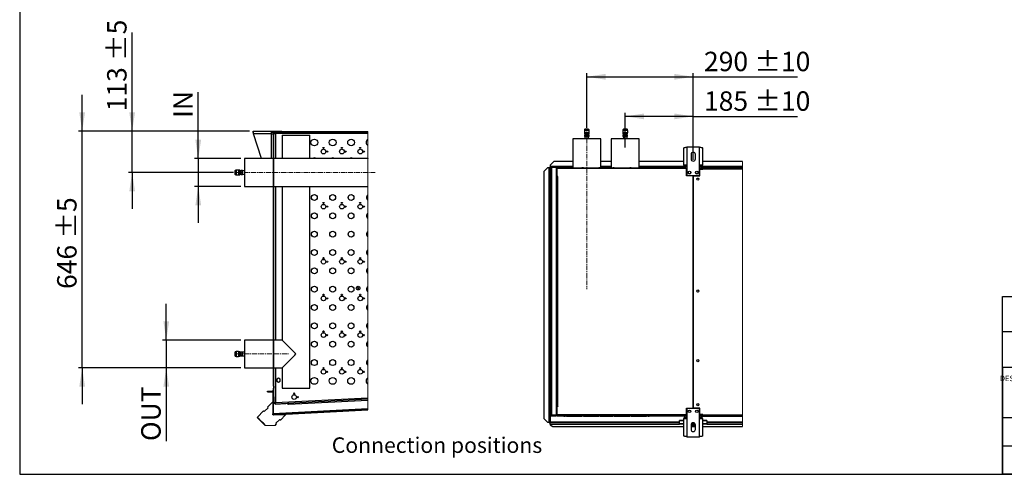
# Model space of a CAD drawing. Units: millimetres. Extents: x 5 to 414, y 3 to 291.
# Drawn here: x 5 to 273, y 6 to 130 of the extents above; entities that cross this region are included whole.
import ezdxf

# ---------------------------------------------------------------- set-up
doc = ezdxf.new("R2010")
doc.units = ezdxf.units.MM
doc.linetypes.add('CENTERX2', pattern=[20.32, 12.7, -2.54, 2.54, -2.54])
for name, color, linetype in [('GEOMETRY', 7, 'Continuous'), ('SLD-0', 7, 'Continuous'), ('TITLE', 7, 'Continuous')]:
    doc.layers.add(name, color=color, linetype=linetype)
doc.styles.add('SLDTEXTSTYLE0', font='TXT', dxfattribs={"width": 0.605})
doc.styles.add('SLDTEXTSTYLE2', font='TXT', dxfattribs={"width": 0.75})
doc.dimstyles.new('SLDDIMSTYLE6', dxfattribs={"dimtxt": 5.136637, "dimasz": 3.5, "dimexe": 0, "dimexo": 0.0625, "dimgap": 1.284159, "dimtad": 1, "dimdec": 0, "dimlfac": 10, "dimrnd": 1e-09, "dimzin": 12, "dimdsep": 46, "dimtxsty": 'SLDTEXTSTYLE0', "dimsah": 1, "dimcen": 0.09, "dimadec": 0, "dimazin": 3, "dimtol": 1, "dimtp": 5, "dimtm": 5, "dimtfac": 1, "dimtdec": 0, "dimtmove": 0, "dimatfit": 0, "dimfxl": 0, "dimfrac": 2, "dimtolj": 1, "dimtzin": 12, "dimarcsym": 0})
doc.dimstyles.new('SLDDIMSTYLE7', dxfattribs={"dimtxt": 5.136637, "dimasz": 3.5, "dimexe": 0, "dimexo": 0.0625, "dimgap": 1.284159, "dimtad": 1, "dimdec": 0, "dimlfac": 10, "dimrnd": 1e-09, "dimzin": 12, "dimdsep": 46, "dimtxsty": 'SLDTEXTSTYLE0', "dimsah": 1, "dimcen": 0.09, "dimadec": 0, "dimazin": 3, "dimtol": 1, "dimtp": 5, "dimtm": 5, "dimtfac": 1, "dimtdec": 0, "dimtmove": 0, "dimatfit": 0, "dimfxl": 0, "dimfrac": 2, "dimtolj": 1, "dimarcsym": 0})
doc.dimstyles.new('SLDDIMSTYLE8', dxfattribs={"dimtxt": 5.136637, "dimasz": 3.5, "dimexe": 0, "dimexo": 0.0625, "dimgap": 1.284159, "dimtad": 1, "dimdec": 0, "dimlfac": 10, "dimrnd": 1e-09, "dimzin": 12, "dimdsep": 46, "dimtxsty": 'SLDTEXTSTYLE0', "dimsah": 1, "dimcen": 0.09, "dimadec": 0, "dimazin": 3, "dimtol": 1, "dimtp": 10, "dimtm": 10, "dimtfac": 1, "dimtdec": 0, "dimtofl": 0, "dimtmove": 0, "dimatfit": 3, "dimfxl": 0, "dimfrac": 2, "dimtolj": 1, "dimarcsym": 0})

# ---------------------------------------------------------------- blocks, each defined once
blk = doc.blocks.new('Block3')
at = {"layer": 'SLD-0', "color": 179, "linetype": 'Continuous'}
for p, q in [((0, 0), (0, 48.49)), ((0, 48.49), (140.62, 48.49)), ((77.58, 38.79), (0, 38.79)), ((0, 29.09), (0, 0)), ((77.58, 29.09), (0, 29.09)), ((0, 15.52), (77.58, 15.52)), ((0, 7.76), (77.58, 7.76)), ((77.58, 0), (0, 0))]:
    blk.add_line(p, q, dxfattribs=at)
blk = doc.blocks.new('SW_HATCH_0')
at = {"color": 0, "linetype": 'Continuous', "lineweight": 18}
for p, q in [((0, 0), (0.1, 0.1)), ((4.49, 0), (4.59, 0.1)), ((13.47, 0), (13.57, 0.1)), ((-8.76, -8.76), (-8.66, -8.66)), ((-8.76, -13.25), (-8.66, -13.15)), ((-8.76, -22.23), (-8.66, -22.13)), ((-8.76, -26.72), (-8.66, -26.62)), ((-8.76, -35.7), (-8.66, -35.6)), ((-8.76, -40.19), (-8.66, -40.09)), ((-8.76, -49.17), (-8.66, -49.07)), ((-8.76, -53.66), (-8.66, -53.56)), ((-8.76, -62.64), (-8.66, -62.54)), ((-8.76, -67.13), (-8.66, -67.03)), ((-9.43, -70.75), (-9.58, -70.6)), ((-8.86, -71.32), (-9.01, -71.17)), ((-9.01, -71.87), (-8.86, -71.72)), ((-8.86, -75.81), (-9.01, -75.66)), ((-9.01, -76.36), (-8.86, -76.21)), ((-7.69, -76.98), (-7.83, -76.84)), ((-5, -76.84), (-4.84, -76.68)), ((-3.42, -76.76), (-3.57, -76.61)), ((-0.26, -76.59), (-0.1, -76.43)), ((4.48, -76.34), (4.64, -76.19)), ((9.22, -76.1), (9.38, -75.94)), ((9.38, -76.09), (9.23, -75.94)), ((13.64, -75.86), (13.5, -75.72)), ((13.96, -75.85), (14.11, -75.69))]:
    blk.add_line(p, q, dxfattribs=at)
blk = doc.blocks.new('_D_12')
at = {"layer": 'GEOMETRY'}
for p, q in [((53.91, 91.86), (53.91, 110)), ((65.53, 91.86), (52.91, 91.86)), ((53.91, 91.86), (53.91, 84.25)), ((65.53, 84.25), (52.91, 84.25)), ((53.91, 84.25), (53.91, 74.37))]:
    blk.add_line(p, q, dxfattribs=at)
for points in [[(53.91, 91.86), (54.7, 97), (53.12, 97)], [(53.91, 84.25), (53.12, 79.11), (54.7, 79.11)]]:
    blk.add_solid(points, dxfattribs=at)
at = {"layer": 'GEOMETRY', "insert": (47.09, 102.94), "char_height": 5.292, "attachment_point": 1, "rotation": 90, "style": 'SLDTEXTSTYLE0'}
blk.add_mtext('IN', dxfattribs=at)
blk = doc.blocks.new('_D_13')
at = {"layer": 'GEOMETRY'}
for p, q in [((35.91, 99.36), (35.91, 126.25)), ((67.84, 99.36), (34.91, 99.36)), ((35.91, 88.06), (35.91, 99.36)), ((63.53, 88.06), (34.91, 88.06)), ((35.91, 88.06), (35.91, 78.18))]:
    blk.add_line(p, q, dxfattribs=at)
for points in [[(35.91, 99.36), (36.7, 104.49), (35.12, 104.49)], [(35.91, 88.06), (35.12, 82.92), (36.7, 82.92)]]:
    blk.add_solid(points, dxfattribs=at)
at = {"layer": 'GEOMETRY', "char_height": 5.292, "attachment_point": 1, "rotation": 90, "style": 'SLDTEXTSTYLE0'}
for s, insert in [('±5', (29.09, 118.49)), ('113', (29.09, 104.74))]:
    blk.add_mtext(s, dxfattribs=dict(at, insert=insert))
blk = doc.blocks.new('_D_14')
at = {"layer": 'GEOMETRY'}
for p, q in [((22.29, 99.36), (22.29, 109.23)), ((67.84, 99.36), (21.29, 99.36)), ((22.29, 34.8), (22.29, 99.36)), ((65.53, 34.8), (21.29, 34.8)), ((22.29, 34.8), (22.29, 24.92))]:
    blk.add_line(p, q, dxfattribs=at)
for points in [[(22.29, 99.36), (23.08, 104.49), (21.5, 104.49)], [(22.29, 34.8), (21.5, 29.66), (23.08, 29.66)]]:
    blk.add_solid(points, dxfattribs=at)
at = {"layer": 'GEOMETRY', "char_height": 5.292, "attachment_point": 1, "rotation": 90, "style": 'SLDTEXTSTYLE0'}
for s, insert in [('±5', (15.47, 70.07)), ('646', (15.47, 56.32))]:
    blk.add_mtext(s, dxfattribs=dict(at, insert=insert))
blk = doc.blocks.new('_D_15')
at = {"layer": 'GEOMETRY'}
for p, q in [((45.2, 42.41), (45.2, 52.28)), ((65.53, 42.41), (44.2, 42.41)), ((45.2, 42.41), (45.2, 34.8)), ((65.53, 34.8), (44.2, 34.8)), ((45.2, 34.8), (45.2, 14.88))]:
    blk.add_line(p, q, dxfattribs=at)
for points in [[(45.2, 42.41), (45.99, 47.54), (44.41, 47.54)], [(45.2, 34.8), (44.41, 29.66), (45.99, 29.66)]]:
    blk.add_solid(points, dxfattribs=at)
at = {"layer": 'GEOMETRY', "insert": (38.38, 14.88), "char_height": 5.292, "attachment_point": 1, "rotation": 90, "style": 'SLDTEXTSTYLE0'}
blk.add_mtext('OUT', dxfattribs=at)
blk = doc.blocks.new('_D_16')
at = {"layer": 'GEOMETRY'}
for p, q in [((170.23, 94.88), (170.23, 104.36)), ((188.73, 103.36), (170.23, 103.36)), ((188.73, 91.54), (188.73, 104.36)), ((188.73, 103.36), (217.1, 103.36))]:
    blk.add_line(p, q, dxfattribs=at)
for points in [[(170.23, 103.36), (175.37, 102.57), (175.37, 104.15)], [(188.73, 103.36), (183.6, 104.15), (183.6, 102.57)]]:
    blk.add_solid(points, dxfattribs=at)
at = {"layer": 'GEOMETRY', "char_height": 5.292, "attachment_point": 1, "style": 'SLDTEXTSTYLE0'}
for s, insert in [('185', (191.67, 110.18)), ('±10', (205.41, 110.18))]:
    blk.add_mtext(s, dxfattribs=dict(at, insert=insert))
blk = doc.blocks.new('_D_17')
at = {"layer": 'GEOMETRY'}
for p, q in [((159.73, 100.27), (159.73, 115.15)), ((159.73, 114.15), (188.73, 114.15)), ((188.73, 93.97), (188.73, 115.15)), ((188.73, 114.15), (217.1, 114.15))]:
    blk.add_line(p, q, dxfattribs=at)
for points in [[(159.73, 114.15), (164.87, 113.36), (164.87, 114.94)], [(188.73, 114.15), (183.6, 114.94), (183.6, 113.36)]]:
    blk.add_solid(points, dxfattribs=at)
at = {"layer": 'GEOMETRY', "char_height": 5.292, "attachment_point": 1, "style": 'SLDTEXTSTYLE0'}
for s, insert in [('290', (191.67, 120.97)), ('±10', (205.41, 120.97))]:
    blk.add_mtext(s, dxfattribs=dict(at, insert=insert))

msp = doc.modelspace()

# ---------------------------------------------------------------- linework, layer by layer
at = {"color": 7, "linetype": 'Continuous', "lineweight": 25}
for p, q in [((68.836, 99.356), (73.756, 99.356)), ((68.836, 99.056), (68.836, 99.356)), ((73.756, 99.356), (73.756, 98.576)), ((73.756, 99.356), (76.536, 99.356)), ((76.536, 99.156), (76.536, 99.356)), ((159.077, 99.536), (159.077, 98.886)), ((160.387, 99.536), (159.077, 99.536)), ((159.107, 99.686), (159.107, 99.536)), ((160.157, 99.886), (159.307, 99.886)), ((160.357, 99.536), (160.357, 99.686)), ((160.387, 98.886), (160.387, 99.536)), ((169.577, 99.536), (169.577, 98.886)), ((170.887, 99.536), (169.577, 99.536)), ((169.607, 99.686), (169.607, 99.536)), ((170.657, 99.886), (169.807, 99.886)), ((170.857, 99.536), (170.857, 99.686)), ((170.887, 98.886), (170.887, 99.536)), ((71.126, 91.861), (68.988, 98.576)), ((73.756, 98.576), (68.988, 98.576)), ((73.756, 99.056), (74.461, 99.056)), ((73.756, 98.576), (74.435, 98.576)), ((74.435, 29.821), (74.435, 98.956)), ((74.535, 29.821), (74.535, 98.956)), ((74.685, 98.906), (74.535, 98.906)), ((74.535, 98.785), (74.735, 98.785)), ((100.111, 99.156), (74.635, 99.156)), ((100.111, 99.056), (74.635, 99.056)), ((74.685, 98.906), (74.685, 98.785)), ((74.789, 99.049), (74.805, 99.049)), ((74.805, 99.056), (74.805, 98.856)), ((100.111, 98.656), (74.935, 98.656)), ((76.635, 99.206), (76.536, 99.206)), ((76.635, 99.156), (76.635, 99.206)), ((76.635, 99.206), (100.111, 99.206)), ((76.73, 98.256), (76.73, 91.861)), ((76.73, 98.256), (80.535, 98.256)), ((80.535, 98.256), (84.34, 98.256)), ((84.34, 91.861), (84.34, 98.256)), ((155.927, 97.266), (155.927, 89.366)), ((163.537, 97.266), (155.927, 97.266)), ((160.387, 98.886), (159.077, 98.886)), ((159.107, 98.886), (159.107, 98.586)), ((160.357, 98.586), (159.107, 98.586)), ((159.108, 98.336), (159.108, 97.836)), ((159.108, 98.336), (159.413, 98.336)), ((159.108, 97.836), (159.413, 97.836)), ((159.242, 97.836), (159.242, 97.266)), ((159.511, 98.556), (159.25, 98.556)), ((159.277, 98.556), (159.277, 98.336)), ((159.413, 98.336), (159.427, 98.336)), ((159.413, 97.836), (159.413, 98.336)), ((159.413, 97.836), (159.427, 97.836)), ((159.427, 98.336), (159.427, 97.836)), ((159.427, 98.336), (160.038, 98.336)), ((159.427, 97.836), (160.038, 97.836)), ((160.038, 98.336), (160.051, 98.336)), ((160.038, 97.836), (160.038, 98.336)), ((160.038, 97.836), (160.051, 97.836)), ((160.051, 98.336), (160.051, 97.836)), ((160.051, 98.336), (160.357, 98.336)), ((160.051, 97.836), (160.357, 97.836)), ((160.187, 98.336), (160.187, 98.556)), ((160.222, 97.266), (160.222, 97.836)), ((160.357, 98.586), (160.357, 98.886)), ((160.357, 97.836), (160.357, 98.336)), ((163.537, 89.366), (163.537, 97.266)), ((166.427, 97.266), (166.427, 89.366)), ((174.037, 97.266), (166.427, 97.266)), ((170.887, 98.886), (169.577, 98.886)), ((169.607, 98.886), (169.607, 98.586)), ((170.857, 98.586), (169.607, 98.586)), ((169.608, 98.336), (169.608, 97.836)), ((169.608, 98.336), (169.913, 98.336)), ((169.608, 97.836), (169.913, 97.836)), ((169.742, 97.836), (169.742, 97.266)), ((169.777, 98.556), (169.777, 98.336)), ((169.913, 97.836), (169.913, 98.336)), ((169.913, 98.336), (169.927, 98.336)), ((169.913, 97.836), (169.927, 97.836)), ((169.927, 98.336), (169.927, 97.836)), ((169.927, 98.336), (170.538, 98.336)), ((169.927, 97.836), (170.538, 97.836)), ((170.538, 97.836), (170.538, 98.336)), ((170.538, 98.336), (170.551, 98.336)), ((170.538, 97.836), (170.551, 97.836)), ((170.551, 98.336), (170.551, 97.836)), ((170.551, 98.336), (170.857, 98.336)), ((170.551, 97.836), (170.857, 97.836)), ((170.687, 98.336), (170.687, 98.556)), ((170.722, 97.266), (170.722, 97.836)), ((170.857, 98.586), (170.857, 98.886)), ((170.857, 97.836), (170.857, 98.336)), ((174.037, 89.366), (174.037, 97.266)), ((186.202, 90.045), (186.202, 94.812)), ((186.982, 94.965), (186.982, 90.045)), ((190.482, 94.965), (186.982, 94.965)), ((190.482, 90.045), (190.482, 94.965)), ((191.262, 94.812), (191.262, 90.045)), ((74.435, 91.861), (66.535, 91.861)), ((66.535, 91.861), (66.535, 84.251)), ((100.111, 91.861), (74.535, 91.861)), ((188.132, 92.965), (188.132, 91.765)), ((189.332, 91.765), (189.332, 92.965)), ((64.265, 88.681), (64.115, 88.681)), ((64.915, 88.711), (64.265, 88.711)), ((64.265, 88.711), (64.265, 87.401)), ((64.914, 88.51), (64.91, 88.517)), ((64.915, 88.711), (64.915, 87.401)), ((65.215, 88.681), (64.915, 88.681)), ((65.215, 88.681), (65.215, 87.431)), ((65.465, 88.511), (65.245, 88.511)), ((65.465, 88.601), (65.965, 88.601)), ((65.465, 88.594), (65.465, 88.601)), ((65.965, 88.594), (65.465, 88.594)), ((65.465, 88.064), (65.465, 88.594)), ((65.965, 88.594), (65.965, 88.601)), ((65.965, 88.064), (65.965, 88.594)), ((66.535, 88.546), (65.965, 88.546)), ((149.032, 89.361), (148.032, 88.362)), ((149.382, 89.361), (149.032, 89.361)), ((149.382, 89.361), (149.382, 20.061)), ((149.482, 89.459), (149.632, 89.459)), ((149.482, 89.459), (149.482, 89.36)), ((149.632, 89.459), (149.632, 89.353)), ((149.632, 89.353), (149.632, 20.061)), ((149.64, 89.616), (149.64, 89.466)), ((149.64, 89.616), (149.732, 89.616)), ((149.64, 89.466), (149.732, 89.466)), ((149.64, 89.466), (149.64, 89.466)), ((149.64, 89.466), (149.64, 89.466)), ((150.732, 91.066), (149.732, 90.066)), ((149.732, 90.066), (149.732, 89.716)), ((149.732, 89.716), (149.732, 89.466)), ((149.932, 89.466), (149.732, 89.466)), ((149.732, 89.361), (149.732, 20.061)), ((149.932, 21.966), (149.932, 89.466)), ((150.082, 89.491), (150.082, 89.559)), ((150.082, 89.559), (151.269, 89.559)), ((150.132, 89.566), (150.132, 89.666)), ((151.432, 89.666), (150.132, 89.666)), ((151.432, 89.566), (150.132, 89.566)), ((150.132, 89.496), (150.132, 21.937)), ((151.432, 89.496), (150.132, 89.496)), ((155.927, 91.066), (150.732, 91.066)), ((151.432, 89.666), (151.432, 89.566)), ((151.432, 89.666), (151.732, 89.666)), ((151.432, 89.566), (151.732, 89.566)), ((151.432, 89.496), (151.432, 21.937)), ((155.927, 89.466), (151.432, 89.466)), ((151.472, 89.266), (151.572, 89.266)), ((151.472, 89.066), (151.472, 89.266)), ((151.572, 89.066), (151.472, 89.066)), ((151.472, 86.966), (151.472, 89.066)), ((151.552, 88.992), (151.572, 88.998)), ((151.572, 88.918), (151.552, 88.992)), ((151.572, 89.266), (151.572, 89.166)), ((151.572, 89.166), (151.572, 87.016)), ((151.68, 89.166), (151.572, 89.166)), ((186.232, 89.166), (151.68, 89.166)), ((151.732, 89.566), (151.732, 89.666)), ((151.732, 89.666), (153.282, 89.666)), ((151.732, 89.566), (153.282, 89.566)), ((153.532, 89.366), (151.772, 89.366)), ((153.282, 89.566), (153.282, 89.666)), ((153.282, 89.666), (153.682, 89.666)), ((153.282, 89.566), (153.682, 89.566)), ((153.532, 89.366), (153.832, 89.366)), ((153.682, 89.566), (153.682, 89.666)), ((154.232, 89.366), (153.832, 89.366)), ((154.232, 89.366), (158.432, 89.366)), ((158.832, 89.366), (158.432, 89.366)), ((158.832, 89.366), (163.032, 89.366)), ((163.432, 89.366), (163.032, 89.366)), ((163.432, 89.366), (166.832, 89.366)), ((166.427, 91.066), (163.537, 91.066)), ((166.427, 89.466), (163.537, 89.466)), ((167.232, 89.366), (166.832, 89.366)), ((167.232, 89.366), (171.432, 89.366)), ((171.832, 89.366), (171.432, 89.366)), ((171.832, 89.366), (176.032, 89.366)), ((186.202, 91.066), (174.037, 91.066)), ((186.46, 89.466), (174.037, 89.466)), ((176.432, 89.366), (176.032, 89.366)), ((176.432, 89.366), (176.732, 89.366)), ((186.232, 89.366), (176.732, 89.366)), ((186.982, 90.045), (186.202, 90.045)), ((186.232, 89.366), (186.232, 89.166)), ((186.599, 89.366), (186.232, 89.366)), ((186.232, 89.266), (186.632, 89.266)), ((186.982, 89.166), (186.232, 89.166)), ((186.632, 89.266), (186.632, 89.166)), ((186.632, 89.266), (186.982, 89.266)), ((186.982, 88.966), (186.882, 88.966)), ((186.882, 87.166), (186.882, 88.966)), ((186.982, 90.045), (186.982, 87.265)), ((190.482, 87.265), (190.482, 90.045)), ((191.262, 90.045), (190.482, 90.045)), ((190.482, 89.266), (191.232, 89.266)), ((190.482, 89.066), (191.232, 89.066)), ((191.232, 88.996), (190.482, 88.996)), ((190.582, 87.166), (190.582, 88.946)), ((190.582, 88.946), (191.332, 88.946)), ((202.202, 89.466), (191.005, 89.466)), ((191.232, 89.066), (191.232, 89.266)), ((191.232, 88.996), (191.232, 88.946)), ((202.202, 91.066), (191.262, 91.066)), ((191.332, 88.966), (191.332, 89.266)), ((191.332, 89.266), (202.202, 89.266)), ((191.332, 88.946), (191.332, 88.966)), ((202.202, 88.966), (191.332, 88.966)), ((63.915, 88.481), (63.915, 87.631)), ((64.115, 87.431), (64.265, 87.431)), ((64.265, 87.401), (64.915, 87.401)), ((64.899, 87.532), (64.912, 87.509)), ((64.921, 88.497), (64.915, 88.487)), ((64.915, 87.431), (65.215, 87.431)), ((65.215, 87.544), (65.235, 87.509)), ((65.236, 87.508), (65.245, 87.523)), ((65.236, 87.508), (65.237, 87.506)), ((65.245, 87.506), (65.237, 87.506)), ((65.245, 87.601), (65.465, 87.601)), ((65.245, 87.506), (65.245, 87.523)), ((65.465, 88.064), (65.965, 88.064)), ((65.465, 88.049), (65.465, 88.064)), ((65.965, 88.049), (65.465, 88.049)), ((65.465, 87.519), (65.465, 88.049)), ((65.465, 87.519), (65.965, 87.519)), ((65.465, 87.511), (65.465, 87.519)), ((65.965, 87.511), (65.465, 87.511)), ((65.965, 88.049), (65.965, 88.064)), ((65.965, 87.519), (65.965, 88.049)), ((65.965, 87.566), (66.535, 87.566)), ((65.965, 87.511), (65.965, 87.519)), ((148.032, 88.362), (148.032, 21.06)), ((151.432, 86.766), (151.572, 86.766)), ((151.472, 86.766), (151.472, 86.966)), ((151.472, 86.966), (151.572, 86.966)), ((151.572, 86.966), (151.572, 87.016)), ((151.572, 87.016), (151.822, 87.016)), ((151.572, 24.366), (151.572, 86.966)), ((151.572, 86.966), (151.772, 86.966)), ((151.772, 86.966), (151.772, 24.366)), ((151.822, 86.966), (151.772, 86.966)), ((151.822, 87.016), (151.822, 86.966)), ((188.707, 87.166), (186.882, 87.166)), ((186.982, 87.265), (190.482, 87.265)), ((188.707, 23.866), (188.707, 87.166)), ((188.757, 87.166), (188.757, 23.866)), ((188.757, 87.166), (190.582, 87.166)), ((66.535, 84.251), (74.435, 84.251)), ((74.535, 84.251), (100.111, 84.251)), ((76.73, 84.251), (76.73, 42.406)), ((84.34, 29.256), (84.34, 84.251)), ((188.757, 82.166), (188.707, 82.166)), ((188.707, 81.167), (188.757, 81.167)), ((188.757, 77.166), (188.707, 77.166)), ((188.707, 76.167), (188.757, 76.167)), ((188.757, 72.166), (188.707, 72.166)), ((188.707, 71.167), (188.757, 71.167)), ((188.757, 67.166), (188.707, 67.166)), ((188.707, 66.167), (188.757, 66.167)), ((188.757, 62.166), (188.707, 62.166)), ((188.707, 61.167), (188.757, 61.167)), ((188.757, 57.166), (188.707, 57.166)), ((188.707, 56.167), (188.757, 56.167)), ((74.435, 42.406), (66.535, 42.406)), ((66.535, 42.406), (66.535, 34.796)), ((76.73, 42.406), (74.535, 42.406)), ((63.915, 39.026), (63.915, 38.176)), ((64.265, 39.226), (64.115, 39.226)), ((64.115, 37.976), (64.265, 37.976)), ((64.915, 39.256), (64.265, 39.256)), ((64.265, 39.256), (64.265, 37.946)), ((64.265, 37.946), (64.915, 37.946)), ((64.899, 38.077), (64.912, 38.054)), ((64.914, 39.055), (64.91, 39.062)), ((64.915, 39.256), (64.915, 37.946)), ((65.215, 39.226), (64.915, 39.226)), ((64.915, 37.976), (65.215, 37.976)), ((65.215, 39.226), (65.215, 37.976)), ((65.215, 38.089), (65.235, 38.054)), ((65.236, 38.053), (65.245, 38.068)), ((65.236, 38.053), (65.237, 38.051)), ((65.245, 38.051), (65.237, 38.051)), ((65.465, 39.056), (65.245, 39.056)), ((65.245, 38.146), (65.465, 38.146)), ((65.245, 38.051), (65.245, 38.068)), ((65.465, 39.146), (65.965, 39.146)), ((65.465, 39.139), (65.465, 39.146)), ((65.965, 39.139), (65.465, 39.139)), ((65.465, 38.609), (65.465, 39.139)), ((65.465, 38.609), (65.965, 38.609)), ((65.465, 38.594), (65.465, 38.609)), ((65.965, 38.594), (65.465, 38.594)), ((65.465, 38.064), (65.465, 38.594)), ((65.465, 38.064), (65.965, 38.064)), ((65.465, 38.056), (65.465, 38.064)), ((65.965, 38.056), (65.465, 38.056)), ((65.965, 39.139), (65.965, 39.146)), ((65.965, 38.609), (65.965, 39.139)), ((66.535, 39.091), (65.965, 39.091)), ((65.965, 38.594), (65.965, 38.609)), ((65.965, 38.064), (65.965, 38.594)), ((65.965, 38.111), (66.535, 38.111)), ((65.965, 38.056), (65.965, 38.064)), ((66.535, 34.796), (74.435, 34.796)), ((74.535, 34.796), (76.73, 34.796)), ((76.73, 34.796), (76.73, 29.256)), ((74.535, 29.821), (74.435, 29.821)), ((74.435, 29.821), (74.435, 29.291)), ((74.535, 29.821), (74.535, 29.291)), ((75.735, 31.976), (75.285, 31.716)), ((75.285, 31.716), (75.285, 31.196)), ((75.285, 31.196), (75.735, 30.936)), ((76.185, 31.716), (75.735, 31.976)), ((75.735, 30.936), (76.185, 31.196)), ((76.185, 31.196), (76.185, 31.716)), ((72.735, 28.306), (72.735, 28.456)), ((72.735, 28.456), (74.085, 28.456)), ((72.735, 28.306), (74.085, 28.306)), ((74.185, 28.206), (74.185, 22.269)), ((74.335, 28.206), (74.335, 22.269)), ((74.342, 28.203), (74.435, 28.206)), ((74.342, 22.264), (74.342, 28.203)), ((74.435, 29.291), (74.535, 29.291)), ((74.435, 26.956), (74.435, 29.291)), ((74.435, 26.956), (74.535, 26.956)), ((74.535, 26.956), (74.535, 29.291)), ((74.535, 26.956), (74.535, 25.202)), ((76.73, 29.256), (80.535, 29.256)), ((79.91, 27.756), (80.16, 27.756)), ((80.535, 29.256), (84.34, 29.256)), ((74.185, 25.555), (72.77, 24.141)), ((74.535, 25.202), (74.735, 25.202)), ((74.818, 24.933), (74.807, 25.133)), ((100.111, 26.259), (74.818, 24.933)), ((74.935, 25.34), (100.111, 26.659)), ((74.985, 24.94), (77.732, 25.084)), ((74.985, 24.94), (74.985, 24.942)), ((77.732, 25.084), (77.776, 25.088)), ((78.492, 25.126), (78.503, 24.926)), ((78.503, 24.926), (100.111, 26.059)), ((151.572, 24.666), (151.432, 24.666)), ((151.472, 24.066), (151.472, 24.666)), ((151.772, 24.366), (151.572, 24.366)), ((151.572, 24.316), (151.572, 21.866)), ((151.822, 24.316), (151.572, 24.316)), ((151.772, 24.366), (151.822, 24.366)), ((151.822, 24.366), (151.822, 24.316)), ((71.71, 23.08), (70.013, 21.383)), ((72.947, 23.964), (71.887, 22.903)), ((74.185, 22.019), (74.185, 22.269)), ((74.422, 22.019), (74.185, 22.019)), ((100.111, 23.615), (74.342, 22.264)), ((74.342, 22.264), (74.342, 22.269)), ((74.342, 22.264), (74.35, 22.216)), ((74.342, 22.264), (74.342, 22.264)), ((74.44, 22.169), (100.111, 23.514)), ((74.448, 22.019), (100.111, 23.364)), ((77.72, 22.019), (74.449, 22.019)), ((76.306, 20.605), (77.72, 22.019)), ((150.082, 21.942), (150.082, 21.873)), ((150.082, 21.873), (151.269, 21.873)), ((151.432, 21.937), (150.132, 21.937)), ((150.132, 21.866), (150.132, 21.766)), ((150.132, 21.866), (151.432, 21.866)), ((150.132, 21.766), (151.432, 21.766)), ((151.432, 21.766), (151.432, 21.866)), ((151.555, 21.866), (151.432, 21.866)), ((151.601, 21.766), (151.432, 21.766)), ((151.572, 24.066), (151.472, 24.066)), ((151.472, 21.966), (151.472, 24.066)), ((151.472, 21.966), (151.572, 21.966)), ((151.472, 21.866), (151.472, 21.966)), ((151.572, 22.115), (151.552, 22.04)), ((151.552, 22.04), (151.572, 22.035)), ((151.572, 21.866), (186.882, 21.866)), ((151.68, 21.866), (151.68, 22.066)), ((186.982, 22.066), (151.68, 22.066)), ((186.232, 21.866), (151.68, 21.866)), ((153.532, 21.666), (151.772, 21.666)), ((153.532, 21.666), (153.832, 21.666)), ((154.232, 21.666), (153.832, 21.666)), ((154.232, 21.666), (158.432, 21.666)), ((158.832, 21.666), (158.432, 21.666)), ((158.832, 21.666), (163.032, 21.666)), ((163.432, 21.666), (163.032, 21.666)), ((163.432, 21.666), (166.832, 21.666)), ((167.232, 21.666), (166.832, 21.666)), ((167.232, 21.666), (171.432, 21.666)), ((171.832, 21.666), (171.432, 21.666)), ((171.832, 21.666), (176.032, 21.666)), ((176.432, 21.666), (176.032, 21.666)), ((176.432, 21.666), (176.732, 21.666)), ((186.232, 21.666), (176.732, 21.666)), ((186.982, 21.866), (186.232, 21.866)), ((186.232, 21.666), (186.232, 21.866)), ((186.232, 21.766), (186.632, 21.766)), ((186.6, 21.666), (186.232, 21.666)), ((186.632, 21.766), (186.632, 21.866)), ((186.982, 21.766), (186.632, 21.766)), ((186.882, 23.866), (188.707, 23.866)), ((186.882, 21.866), (186.882, 23.866)), ((190.482, 23.766), (186.982, 23.766)), ((186.982, 23.766), (186.982, 20.986)), ((190.582, 23.866), (188.757, 23.866)), ((190.482, 20.986), (190.482, 23.766)), ((191.232, 22.037), (190.482, 22.037)), ((190.482, 22.035), (191.232, 22.035)), ((191.232, 22.025), (190.482, 22.025)), ((190.482, 21.966), (191.232, 21.966)), ((191.232, 21.766), (190.482, 21.766)), ((190.582, 22.086), (190.582, 23.866)), ((191.332, 22.086), (190.582, 22.086)), ((190.942, 21.616), (191.232, 21.616)), ((191.232, 22.086), (191.232, 22.037)), ((191.332, 22.066), (191.232, 22.066)), ((191.332, 22.056), (191.232, 22.056)), ((191.232, 22.035), (191.232, 22.037)), ((191.232, 22.035), (191.232, 22.025)), ((191.232, 21.966), (191.232, 21.766)), ((191.232, 21.766), (191.232, 21.616)), ((191.232, 21.766), (191.332, 21.766)), ((191.232, 21.616), (202.202, 21.616)), ((191.332, 22.066), (191.332, 22.086)), ((191.332, 22.066), (202.202, 22.066)), ((191.332, 21.766), (191.332, 22.066)), ((202.202, 21.766), (191.332, 21.766)), ((70.013, 21.383), (70.013, 21.241)), ((72.241, 19.155), (71.78, 19.615)), ((74.856, 19.155), (75.245, 19.544)), ((75.069, 19.721), (76.129, 20.782)), ((148.032, 21.06), (149.032, 20.061)), ((148.032, 21.056), (148.032, 21.06)), ((149.032, 20.056), (148.032, 21.056)), ((149.032, 20.061), (149.382, 20.061)), ((149.032, 20.061), (149.032, 20.056)), ((149.032, 20.056), (149.382, 20.056)), ((149.382, 20.056), (149.382, 20.061)), ((149.482, 19.973), (149.482, 20.061)), ((149.482, 19.973), (149.632, 19.973)), ((149.543, 20.061), (149.632, 20.061)), ((149.632, 19.973), (149.632, 20.061)), ((149.64, 19.816), (149.64, 19.966)), ((149.64, 19.966), (149.732, 19.966)), ((149.64, 19.816), (149.732, 19.816)), ((149.732, 19.5), (149.732, 19.966)), ((149.732, 19.966), (184.982, 19.966)), ((149.732, 19.5), (149.732, 19.266)), ((149.732, 19.266), (150.532, 18.866)), ((150.532, 18.866), (186.202, 18.866)), ((186.202, 20.469), (184.982, 20.469)), ((184.982, 20.352), (184.982, 20.469)), ((184.982, 19.606), (184.982, 20.352)), ((186.202, 19.606), (184.982, 19.606)), ((184.982, 19.453), (184.982, 19.606)), ((186.202, 19.453), (184.982, 19.453)), ((186.202, 16.219), (186.202, 20.986)), ((186.202, 20.986), (186.982, 20.986)), ((186.732, 21.396), (186.732, 21.046)), ((186.732, 21.046), (186.732, 20.986)), ((186.982, 20.986), (186.982, 16.066)), ((188.132, 19.266), (188.132, 18.066)), ((189.332, 19.166), (188.132, 19.166)), ((189.332, 18.966), (188.132, 18.966)), ((188.132, 18.866), (189.332, 18.866)), ((189.303, 19.453), (188.162, 19.453)), ((189.227, 19.606), (188.238, 19.606)), ((189.332, 18.066), (189.332, 19.266)), ((190.482, 16.066), (190.482, 20.986)), ((190.482, 20.986), (191.262, 20.986)), ((190.732, 21.396), (190.732, 21.046)), ((190.732, 21.046), (190.732, 20.986)), ((191.262, 20.986), (191.262, 16.219)), ((192.482, 20.469), (191.262, 20.469)), ((192.482, 19.606), (191.262, 19.606)), ((192.482, 19.453), (191.262, 19.453)), ((191.262, 18.866), (202.202, 18.866)), ((192.482, 20.469), (192.482, 20.352)), ((192.482, 20.352), (192.482, 19.606)), ((192.482, 19.966), (202.202, 19.966)), ((192.482, 19.453), (192.482, 19.606)), ((186.982, 16.066), (190.482, 16.066))]:
    msp.add_line(p, q, dxfattribs=at)
at = {"color": 8, "linetype": 'Continuous', "lineweight": 25}
for p, q in [((160.357, 99.686), (159.107, 99.686)), ((170.857, 99.686), (169.607, 99.686)), ((73.756, 98.576), (73.756, 91.861)), ((74.935, 98.656), (74.935, 91.861)), ((64.115, 88.681), (64.115, 87.431)), ((155.927, 89.716), (149.732, 89.716)), ((149.932, 89.361), (149.732, 89.361)), ((151.727, 89.361), (151.432, 89.361)), ((166.427, 89.716), (163.537, 89.716)), ((186.275, 89.716), (174.037, 89.716)), ((186.982, 89.716), (186.633, 89.716)), ((190.832, 89.716), (190.482, 89.716)), ((202.202, 89.361), (190.857, 89.361)), ((202.202, 89.716), (191.19, 89.716)), ((74.935, 84.251), (74.935, 42.406)), ((64.115, 39.226), (64.115, 37.976)), ((74.935, 34.796), (74.935, 25.34)), ((151.707, 24.366), (151.707, 24.316)), ((184.982, 20.061), (149.732, 20.061)), ((149.732, 19.5), (184.982, 19.5)), ((186.202, 20.352), (184.982, 20.352)), ((186.982, 21.046), (186.732, 21.046)), ((190.732, 21.046), (190.482, 21.046)), ((192.482, 20.352), (191.262, 20.352)), ((202.202, 20.061), (192.482, 20.061)), ((192.482, 19.5), (202.202, 19.5))]:
    msp.add_line(p, q, dxfattribs=at)
at = {"color": 7, "linetype": 'Continuous', "lineweight": 18}
for p, q in [((100.111, 23.364), (100.111, 99.206)), ((202.202, 18.866), (202.202, 91.066)), ((72.099, 19.155), (74.856, 19.155))]:
    msp.add_line(p, q, dxfattribs=at)
at = {"color": 7, "linetype": 'Continuous', "lineweight": 25, "flags": 128}
for points in [[(74.556, 99.018), (74.54, 98.964), (74.535, 98.906)], [(160.248, 98.557), (160.233, 98.566), (160.198, 98.586)], [(100.111, 91.932), (100.086, 91.918), (100.012, 91.861)], [(65.237, 88.51), (65.21, 88.557), (65.197, 88.58)], [(80.535, 38.601), (80.22, 38.916), (79.908, 39.228), (79.601, 39.535), (79.299, 39.837), (79.006, 40.13), (78.724, 40.412), (78.454, 40.683), (78.198, 40.938), (77.958, 41.178), (77.735, 41.401), (77.532, 41.604), (77.349, 41.787), (77.188, 41.948), (77.05, 42.086), (76.936, 42.2), (76.846, 42.29), (76.782, 42.355), (76.743, 42.393), (76.73, 42.406)], [(65.237, 39.055), (65.21, 39.102), (65.197, 39.125)], [(76.73, 34.796), (76.743, 34.809), (76.782, 34.848), (76.846, 34.913), (76.936, 35.003), (77.05, 35.117), (77.188, 35.255), (77.349, 35.416), (77.532, 35.599), (77.735, 35.802), (77.958, 36.024), (78.198, 36.264), (78.454, 36.52), (78.724, 36.79), (79.006, 37.073), (79.299, 37.366), (79.601, 37.667), (79.908, 37.975), (80.22, 38.287), (80.535, 38.601)], [(72.77, 24.141), (72.782, 24.129), (72.815, 24.096), (72.871, 24.04), (72.947, 23.964)], [(71.887, 22.903), (71.81, 22.98), (71.755, 23.035), (71.721, 23.069), (71.71, 23.08)], [(71.78, 19.615), (71.571, 19.824), (71.365, 20.03), (71.165, 20.231), (70.973, 20.422), (70.793, 20.603), (70.626, 20.769), (70.476, 20.919), (70.344, 21.051), (70.232, 21.163), (70.142, 21.253), (70.075, 21.32), (70.032, 21.363), (70.013, 21.382), (70.013, 21.383)], [(71.71, 19.544), (71.501, 19.753), (71.296, 19.958), (71.097, 20.157), (70.907, 20.347), (70.729, 20.525), (70.566, 20.688), (70.421, 20.833), (70.295, 20.959), (70.191, 21.064), (70.109, 21.145), (70.052, 21.202), (70.02, 21.234), (70.013, 21.241)], [(72.099, 19.155), (71.918, 19.336), (71.71, 19.544)], [(75.245, 19.544), (75.234, 19.556), (75.201, 19.589), (75.145, 19.645), (75.069, 19.721)], [(76.129, 20.782), (76.206, 20.705), (76.261, 20.65), (76.295, 20.616), (76.306, 20.605)]]:
    msp.add_lwpolyline(points, dxfattribs=at)
at = {"color": 7, "linetype": 'Continuous', "lineweight": 25}
for centre, radius in [((85.535, 96.256), 0.92), ((90.535, 96.256), 0.92), ((95.535, 96.256), 0.92), ((88.035, 93.756), 0.63), ((88.035, 94.756), 0.16), ((89.035, 93.756), 0.16), ((93.035, 93.756), 0.63), ((93.035, 94.756), 0.16), ((94.035, 93.756), 0.16), ((98.035, 93.756), 0.63), ((98.035, 94.756), 0.16), ((99.035, 93.756), 0.16), ((187.732, 88.065), 0.35), ((189.732, 88.065), 0.35), ((189.982, 86.266), 0.3), ((189.982, 86.266), 0.25), ((85.535, 81.256), 0.8), ((90.535, 81.256), 0.8), ((95.535, 81.256), 0.8), ((88.035, 78.756), 0.63), ((88.035, 79.756), 0.16), ((89.035, 78.756), 0.16), ((93.035, 78.756), 0.63), ((93.035, 79.756), 0.16), ((94.035, 78.756), 0.16), ((98.035, 78.756), 0.63), ((98.035, 79.756), 0.16), ((99.035, 78.756), 0.16), ((85.535, 76.256), 0.8), ((90.535, 76.256), 0.8), ((95.535, 76.256), 0.8), ((85.535, 71.256), 0.8), ((90.535, 71.256), 0.8), ((95.535, 71.256), 0.8), ((85.535, 66.256), 0.8), ((90.535, 66.256), 0.8), ((95.535, 66.256), 0.8), ((88.035, 63.756), 0.63), ((88.035, 64.756), 0.16), ((93.035, 63.756), 0.63), ((93.035, 64.756), 0.16), ((98.035, 63.756), 0.63), ((98.035, 64.756), 0.16), ((85.535, 61.256), 0.8), ((89.035, 63.756), 0.16), ((90.535, 61.256), 0.8), ((94.035, 63.756), 0.16), ((95.535, 61.256), 0.8), ((99.035, 63.756), 0.16), ((85.535, 56.256), 0.8), ((90.535, 56.256), 0.8), ((95.535, 56.256), 0.8), ((97.452, 56.558), 0.505), ((97.452, 56.558), 0.155), ((88.035, 53.756), 0.63), ((88.035, 54.756), 0.16), ((89.035, 53.756), 0.16), ((93.035, 53.756), 0.63), ((93.035, 54.756), 0.16), ((94.035, 53.756), 0.16), ((98.035, 53.756), 0.63), ((98.035, 54.756), 0.16), ((99.035, 53.756), 0.16), ((189.982, 55.766), 0.3), ((85.535, 51.256), 0.8), ((90.535, 51.256), 0.8), ((95.535, 51.256), 0.8), ((85.535, 46.256), 0.8), ((90.535, 46.256), 0.8), ((95.535, 46.256), 0.8), ((88.035, 43.756), 0.63), ((88.035, 44.756), 0.16), ((89.035, 43.756), 0.16), ((93.035, 43.756), 0.63), ((93.035, 44.756), 0.16), ((94.035, 43.756), 0.16), ((98.035, 43.756), 0.63), ((98.035, 44.756), 0.16), ((99.035, 43.756), 0.16), ((85.535, 41.256), 0.8), ((90.535, 41.256), 0.8), ((95.535, 41.256), 0.8), ((85.535, 36.256), 0.8), ((88.035, 34.756), 0.16), ((90.535, 36.256), 0.8), ((93.035, 34.756), 0.16), ((95.535, 36.256), 0.8), ((98.035, 34.756), 0.16), ((189.982, 36.766), 0.3), ((88.035, 33.756), 0.63), ((89.035, 33.756), 0.16), ((93.035, 33.756), 0.63), ((94.035, 33.756), 0.16), ((98.035, 33.756), 0.63), ((99.035, 33.756), 0.16), ((85.535, 31.256), 0.92), ((90.535, 31.256), 0.92), ((95.535, 31.256), 0.92), ((80.035, 26.856), 0.63), ((80.035, 27.856), 0.16), ((81.035, 26.856), 0.16), ((189.982, 24.766), 0.3), ((189.982, 24.766), 0.25), ((187.732, 22.966), 0.35), ((189.732, 22.966), 0.35)]:
    msp.add_circle(centre, radius, dxfattribs=at)
for centre, radius, start, end in [((159.307, 99.686), 0.2, 89.99811, 180.00019), ((160.157, 99.686), 0.2, 359.99981, 89.99506), ((169.807, 99.686), 0.2, 89.99811, 180.00019), ((170.657, 99.686), 0.2, 359.99981, 90.00189), ((74.635, 98.956), 0.2, 89.99994, 180.00006), ((74.635, 98.956), 0.1, 89.99836, 180.00079), ((74.835, 98.906), 0.15, 101.26022, 179.99972), ((100.527, 96.256), 0.912, 117.08414, 242.91586), ((85.535, 91.256), 0.8, 49.18398, 130.81602), ((90.535, 91.256), 0.8, 49.18398, 130.81602), ((95.535, 91.256), 0.8, 49.18396, 130.81604), ((188.732, 92.965), 0.6, 0.00028, 179.99972), ((188.732, 91.765), 0.6, 180.00057, 359.99943), ((64.115, 88.481), 0.2, 90.00067, 179.99933), ((149.445, 87.429), 1.933, 84.431, 91.85203), ((151.232, 89.466), 0.1, 17.0166, 90.01099), ((151.232, 89.466), 0.201, 8.46359, 29.94387), ((186.982, 90.045), 0.78, 179.99959, 267.09793), ((186.982, 90.045), 0.48, 180.001, 270.00006), ((190.482, 90.045), 0.48, 269.99994, 359.999), ((190.482, 90.045), 0.78, 272.90016, 0.00048), ((64.115, 87.631), 0.2, 180.00067, 269.99933), ((187.732, 88.066), 0.35, 180.08153, 0.00043), ((189.732, 88.066), 0.35, 179.99957, 359.91798), ((100.529, 81.256), 0.794, 121.71902, 238.28098), ((100.529, 76.256), 0.794, 121.71902, 238.28098), ((100.529, 71.256), 0.794, 121.71902, 238.28098), ((100.529, 66.256), 0.794, 121.71916, 238.28084), ((100.529, 61.256), 0.794, 121.71902, 238.28098), ((100.529, 56.256), 0.794, 121.71902, 238.28098), ((189.982, 55.266), 0.25, 62.87265, 117.12735), ((100.529, 51.256), 0.794, 121.71902, 238.28098), ((100.529, 46.256), 0.794, 121.7192, 238.2808), ((100.529, 41.256), 0.794, 121.71902, 238.28098), ((64.115, 39.026), 0.2, 90.00006, 179.99994), ((64.115, 38.176), 0.2, 180.00006, 269.99994), ((100.529, 36.256), 0.794, 121.71902, 238.28098), ((100.527, 31.256), 0.912, 117.08404, 242.91596), ((74.085, 28.206), 0.25, 359.99967, 90.00033), ((74.085, 28.206), 0.1, 0.00152, 90.00019), ((78.485, 25.276), 0.35, 208.37808, 273.00049), ((74.435, 22.269), 0.25, 179.99826, 273.00092), ((74.435, 22.269), 0.1, 180.00025, 272.99785), ((151.232, 21.966), 0.1, 270.00198, 342.97274), ((151.232, 21.966), 0.2, 330.01921, 351.57482), ((186.982, 20.986), 0.78, 89.9988, 180.00054), ((186.982, 20.986), 0.48, 90.00054, 179.99857), ((187.483, 23.453), 0.25, 268.13806, 326.25896), ((189.982, 23.453), 0.25, 213.75365, 271.85447), ((190.482, 20.986), 0.78, 359.99946, 90.0012), ((190.482, 20.986), 0.48, 0.00143, 89.99946), ((188.732, 19.266), 0.6, 0.00043, 179.99957), ((188.732, 18.066), 0.6, 180.00043, 359.99957)]:
    msp.add_arc(centre, radius, start, end, dxfattribs=at)
for points, knots in [([(68.988, 98.576), (68.977, 98.662), (68.956, 98.826), (68.929, 99.051), (68.891, 99.212), (68.878, 99.324), (68.843, 99.351), (68.836, 99.356)], [0, 0, 0, 0, 0.3267201, 0.6166804, 0.8376041, 0.9665939, 1, 1, 1, 1]), ([(68.988, 98.576), (68.978, 98.626), (68.958, 98.724), (68.929, 98.862), (68.896, 98.964), (68.873, 99.039), (68.843, 99.053), (68.836, 99.056)], [0, 0, 0, 0, 0.2978089, 0.5881497, 0.813299, 0.952339, 1, 1, 1, 1]), ([(74.535, 98.785), (74.542, 98.775), (74.563, 98.744), (74.639, 98.726), (74.736, 98.697), (74.841, 98.675), (74.909, 98.661), (74.935, 98.656)], [0, 0, 0, 0, 0.086124, 0.2578785, 0.5100428, 0.8168569, 1, 1, 1, 1]), ([(74.735, 98.785), (74.738, 98.775), (74.747, 98.748), (74.791, 98.721), (74.846, 98.693), (74.897, 98.672), (74.927, 98.659), (74.935, 98.656)], [0, 0, 0, 0, 0.1336814, 0.330447, 0.5944828, 0.9028901, 1, 1, 1, 1]), ([(74.935, 98.656), (74.925, 98.701), (74.908, 98.786), (74.882, 98.903), (74.854, 98.985), (74.834, 99.045), (74.811, 99.054), (74.805, 99.056)], [0, 0, 0, 0, 0.32218659, 0.60823388, 0.82702662, 0.95909462, 1, 1, 1, 1]), ([(74.935, 98.656), (74.925, 98.68), (74.906, 98.725), (74.878, 98.786), (74.851, 98.83), (74.824, 98.854), (74.808, 98.856), (74.805, 98.856)], [0, 0, 0, 0, 0.3152399, 0.5955655, 0.8136452, 0.962689, 1, 1, 1, 1]), ([(159.186, 98.591), (159.201, 98.582), (159.223, 98.569), (159.244, 98.557), (159.25, 98.553)], [0, 0, 0, 0, 0.724825, 1, 1, 1, 1]), ([(169.686, 98.591), (169.701, 98.582), (169.723, 98.569), (169.744, 98.557), (169.75, 98.553)], [0, 0, 0, 0, 0.7250259, 1, 1, 1, 1]), ([(170.748, 98.557), (170.743, 98.56), (170.726, 98.57), (170.71, 98.58), (170.698, 98.586)], [0, 0, 0, 0, 0.3036668, 1, 1, 1, 1]), ([(186.202, 94.812), (186.217, 94.824), (186.266, 94.865), (186.401, 94.88), (186.588, 94.917), (186.792, 94.941), (186.928, 94.958), (186.982, 94.965)], [0, 0, 0, 0, 0.06934624, 0.23534037, 0.48617879, 0.79471547, 1, 1, 1, 1]), ([(190.482, 94.965), (190.569, 94.954), (190.732, 94.933), (190.957, 94.906), (191.118, 94.868), (191.23, 94.855), (191.257, 94.82), (191.262, 94.812)], [0, 0, 0, 0, 0.3267202, 0.6166686, 0.8375908, 0.9665976, 1, 1, 1, 1]), ([(149.732, 89.361), (149.718, 89.376), (149.694, 89.399), (149.664, 89.428), (149.647, 89.445), (149.635, 89.453), (149.633, 89.458), (149.632, 89.459)], [0, 0, 0, 0, 0.45185707, 0.70871471, 0.88008144, 0.98210645, 1, 1, 1, 1]), ([(149.64, 89.466), (149.643, 89.465), (149.651, 89.461), (149.659, 89.449), (149.674, 89.431), (149.7, 89.402), (149.72, 89.376), (149.732, 89.361)], [0, 0, 0, 0, 0.0854168, 0.169155, 0.3124134, 0.5813245, 1, 1, 1, 1]), ([(150.132, 89.666), (150.106, 89.663), (150.054, 89.657), (149.988, 89.611), (149.941, 89.545), (149.935, 89.492), (149.932, 89.466)], [0, 0, 0, 0, 0.250051, 0.5000083, 0.7500238, 1, 1, 1, 1]), ([(149.932, 89.466), (149.937, 89.469), (149.955, 89.478), (149.999, 89.481), (150.06, 89.489), (150.107, 89.493), (150.132, 89.496)], [0, 0, 0, 0, 0.083139, 0.299741, 0.6212577, 1, 1, 1, 1]), ([(150.132, 89.566), (150.119, 89.565), (150.093, 89.562), (150.06, 89.539), (150.037, 89.506), (150.034, 89.479), (150.032, 89.466)], [0, 0, 0, 0, 0.2501258, 0.5000267, 0.7500016, 1, 1, 1, 1]), ([(151.772, 89.366), (151.747, 89.363), (151.7, 89.358), (151.647, 89.325), (151.612, 89.289), (151.59, 89.252), (151.575, 89.211), (151.573, 89.181), (151.572, 89.166)], [0, 0, 0, 0, 0.2441595, 0.4505411, 0.5824412, 0.7179764, 0.857176, 1, 1, 1, 1]), ([(151.683, 89.211), (151.683, 89.21), (151.679, 89.203), (151.674, 89.188), (151.673, 89.174), (151.672, 89.166)], [0, 0, 0, 0, 0.0375287, 0.5125654, 1, 1, 1, 1]), ([(151.68, 89.166), (151.681, 89.187), (151.683, 89.228), (151.694, 89.283), (151.712, 89.327), (151.739, 89.359), (151.762, 89.364), (151.772, 89.366)], [0, 0, 0, 0, 0.2660732, 0.5063576, 0.7070608, 0.8707165, 1, 1, 1, 1]), ([(186.632, 89.266), (186.587, 89.261), (186.497, 89.251), (186.405, 89.207), (186.373, 89.169), (186.371, 89.166)], [0, 0, 0, 0, 0.479785, 0.9595498, 1, 1, 1, 1]), ([(65.215, 87.885), (65.215, 87.871), (65.217, 87.8), (65.223, 87.688), (65.224, 87.575), (65.234, 87.522), (65.236, 87.508)], [0, 0, 0, 0, 0.1065694, 0.5680247, 0.8896629, 1, 1, 1, 1]), ([(65.237, 88.506), (65.239, 88.496), (65.243, 88.479), (65.244, 88.462), (65.245, 88.454)], [0, 0, 0, 0, 0.5511883, 1, 1, 1, 1]), ([(65.215, 38.43), (65.215, 38.416), (65.217, 38.345), (65.222, 38.233), (65.224, 38.12), (65.234, 38.067), (65.236, 38.053)], [0, 0, 0, 0, 0.1065767, 0.5680206, 0.8896637, 1, 1, 1, 1]), ([(65.237, 39.051), (65.239, 39.041), (65.243, 39.024), (65.244, 39.007), (65.245, 38.999)], [0, 0, 0, 0, 0.5511855, 1, 1, 1, 1]), ([(74.935, 25.34), (74.89, 25.33), (74.805, 25.311), (74.687, 25.283), (74.604, 25.254), (74.545, 25.232), (74.537, 25.208), (74.535, 25.202)], [0, 0, 0, 0, 0.3214374, 0.6068493, 0.8253381, 0.9581518, 1, 1, 1, 1]), ([(74.935, 25.34), (74.911, 25.329), (74.865, 25.309), (74.804, 25.279), (74.759, 25.249), (74.736, 25.22), (74.735, 25.205), (74.735, 25.202)], [0, 0, 0, 0, 0.3150727, 0.5953244, 0.8140469, 0.9663663, 1, 1, 1, 1]), ([(74.807, 25.133), (74.818, 25.137), (74.846, 25.147), (74.873, 25.194), (74.901, 25.251), (74.921, 25.303), (74.932, 25.333), (74.935, 25.34)], [0, 0, 0, 0, 0.1400481, 0.3409961, 0.6075522, 0.9169444, 1, 1, 1, 1]), ([(74.818, 24.933), (74.828, 24.941), (74.859, 24.964), (74.876, 25.041), (74.902, 25.141), (74.919, 25.246), (74.93, 25.315), (74.935, 25.34)], [0, 0, 0, 0, 0.0892923, 0.2623143, 0.514894, 0.8215036, 1, 1, 1, 1]), ([(74.342, 22.264), (74.342, 22.265), (74.342, 22.267), (74.342, 22.269), (74.342, 22.269)], [0, 0, 0, 0, 0.5593836, 1, 1, 1, 1]), ([(149.932, 21.966), (149.935, 21.94), (149.941, 21.888), (149.988, 21.822), (150.054, 21.775), (150.106, 21.769), (150.132, 21.766)], [0, 0, 0, 0, 0.24998046, 0.49999167, 0.74995123, 1, 1, 1, 1]), ([(150.132, 21.937), (150.107, 21.939), (150.06, 21.943), (149.999, 21.952), (149.955, 21.954), (149.937, 21.964), (149.932, 21.966)], [0, 0, 0, 0, 0.3787419, 0.7002587, 0.9168609, 1, 1, 1, 1]), ([(150.032, 21.966), (150.034, 21.953), (150.037, 21.927), (150.06, 21.894), (150.093, 21.871), (150.119, 21.868), (150.132, 21.866)], [0, 0, 0, 0, 0.25000628, 0.4999797, 0.74987378, 1, 1, 1, 1]), ([(151.772, 21.666), (151.747, 21.669), (151.7, 21.674), (151.647, 21.708), (151.612, 21.744), (151.59, 21.78), (151.575, 21.822), (151.573, 21.851), (151.572, 21.866)], [0, 0, 0, 0, 0.244161, 0.4505463, 0.5824438, 0.7179838, 0.8571798, 1, 1, 1, 1]), ([(151.683, 21.822), (151.683, 21.822), (151.679, 21.829), (151.674, 21.844), (151.673, 21.859), (151.672, 21.866)], [0, 0, 0, 0, 0.0375299, 0.5125819, 1, 1, 1, 1]), ([(151.68, 21.866), (151.681, 21.845), (151.683, 21.805), (151.694, 21.749), (151.712, 21.705), (151.739, 21.673), (151.762, 21.668), (151.772, 21.666)], [0, 0, 0, 0, 0.2660689, 0.5063552, 0.7070542, 0.8707156, 1, 1, 1, 1]), ([(186.377, 21.866), (186.393, 21.851), (186.443, 21.804), (186.536, 21.772), (186.607, 21.768), (186.632, 21.766)], [0, 0, 0, 0, 0.2382113, 0.7258891, 1, 1, 1, 1]), ([(149.632, 20.061), (149.626, 20.061), (149.602, 20.063), (149.55, 20.063), (149.473, 20.063), (149.414, 20.062), (149.382, 20.061)], [0, 0, 0, 0, 0.0762095, 0.2929494, 0.617326, 1, 1, 1, 1]), ([(149.449, 20.059), (149.439, 20.059), (149.417, 20.058), (149.395, 20.057), (149.382, 20.056)], [0, 0, 0, 0, 0.4213527, 1, 1, 1, 1]), ([(149.444, 20.059), (149.454, 20.059), (149.472, 20.06), (149.499, 20.061), (149.522, 20.061), (149.537, 20.061), (149.543, 20.061)], [0, 0, 0, 0, 0.2802526, 0.5584902, 0.8072424, 1, 1, 1, 1]), ([(149.632, 19.973), (149.635, 19.982), (149.641, 20.001), (149.668, 20.021), (149.698, 20.041), (149.721, 20.054), (149.732, 20.061)], [0, 0, 0, 0, 0.1876762, 0.4192693, 0.7124579, 1, 1, 1, 1]), ([(149.732, 20.061), (149.725, 20.049), (149.711, 20.025), (149.688, 19.995), (149.666, 19.972), (149.648, 19.968), (149.64, 19.966)], [0, 0, 0, 0, 0.3165484, 0.59742, 0.8227337, 1, 1, 1, 1]), ([(186.982, 16.066), (186.896, 16.077), (186.733, 16.098), (186.508, 16.126), (186.347, 16.164), (186.234, 16.176), (186.208, 16.212), (186.202, 16.219)], [0, 0, 0, 0, 0.32672065, 0.61667042, 0.83759319, 0.96660037, 1, 1, 1, 1]), ([(191.262, 16.219), (191.248, 16.207), (191.199, 16.166), (191.064, 16.152), (190.877, 16.115), (190.673, 16.09), (190.537, 16.073), (190.482, 16.066)], [0, 0, 0, 0, 0.0693442, 0.2353387, 0.4861777, 0.7947145, 1, 1, 1, 1])]:
    msp.add_open_spline(points, degree=3, knots=knots, dxfattribs=at)
at = {"layer": 'GEOMETRY', "linetype": 'CENTERX2', "lineweight": 18, "ltscale": 0.1}
for p, q in [((159.732, 99.266), (159.732, 56.266)), ((102.111, 88.056), (64.535, 88.056)), ((64.535, 38.601), (78.73, 38.601))]:
    msp.add_line(p, q, dxfattribs=at)
at = {"layer": 'SLD-0', "color": 179, "linetype": 'Continuous'}
msp.add_line((350.55, 34.903), (272.967, 34.903), dxfattribs=at)
at = {"layer": 'TITLE', "color": 7, "linetype": 'Continuous'}
for p, q in [((5.273, 290.893), (5.273, 5.809)), ((5.273, 5.809), (413.586, 5.809))]:
    msp.add_line(p, q, dxfattribs=at)

# ---------------------------------------------------------------- block references
at = {"color": 7, "linetype": 'Continuous', "lineweight": 18}
msp.add_blockref('SW_HATCH_0', (83.194, 99.056), dxfattribs=at)
at = {"layer": 'GEOMETRY'}
msp.add_blockref('Block3', (272.967, 5.809), dxfattribs=at)

# ---------------------------------------------------------------- texts
at = {"layer": 'GEOMETRY', "insert": (90.279, 15.879), "char_height": 4.23333, "attachment_point": 1, "style": 'SLDTEXTSTYLE0'}
msp.add_mtext('Connection positions', dxfattribs=at)
at = {"layer": 'SLD-0', "insert": (295.883, 32.703), "char_height": 1.494, "attachment_point": 2, "style": 'SLDTEXTSTYLE2'}
msp.add_mtext('DESCRIZIONE DISEGNO - DRAWING DESCRIPTION:', dxfattribs=at)

# ---------------------------------------------------------------- dimensions: what is measured, and where the dimension line sits
at = {"layer": 'GEOMETRY'}
for base, p1, picture, middle in [((35.915, 99.356), (64.535, 88.056), '_D_13', (35.915, 115.499)), ((22.289, 99.356), (66.535, 34.796), '_D_14', (22.289, 67.076))]:
    dim = msp.add_linear_dim(base=base, p1=p1, p2=(68.836, 99.356), angle=90, dimstyle='SLDDIMSTYLE7', dxfattribs=at)
    dim.commit()
    dim.dimension.update_dxf_attribs({"geometry": picture, "text_midpoint": middle, "dimtype": 160})
for base, p1, p2, picture, middle in [((188.732, 114.153), (159.732, 99.266), (188.732, 92.965), '_D_17', (204.383, 114.153)), ((170.232, 103.356), (188.732, 90.545), (170.232, 93.876), '_D_16', (204.383, 103.356))]:
    dim = msp.add_linear_dim(base=base, p1=p1, p2=p2, dimstyle='SLDDIMSTYLE8', dxfattribs=at)
    dim.commit()
    dim.dimension.update_dxf_attribs({"geometry": picture, "text_midpoint": middle, "dimtype": 160})
for base, p1, p2, text, picture, middle in [((53.915, 84.251), (66.535, 91.861), (66.535, 84.251), 'IN', '_D_12', (53.915, 106.473)), ((45.202, 34.796), (66.535, 42.406), (66.535, 34.796), 'OUT', '_D_15', (45.202, 22.323))]:
    dim = msp.add_linear_dim(base=base, p1=p1, p2=p2, angle=90, text=text, dimstyle='SLDDIMSTYLE6', dxfattribs=at)
    dim.commit()
    dim.dimension.update_dxf_attribs({"geometry": picture, "text_midpoint": middle, "dimtype": 160})

doc.saveas('drawing.dxf')
